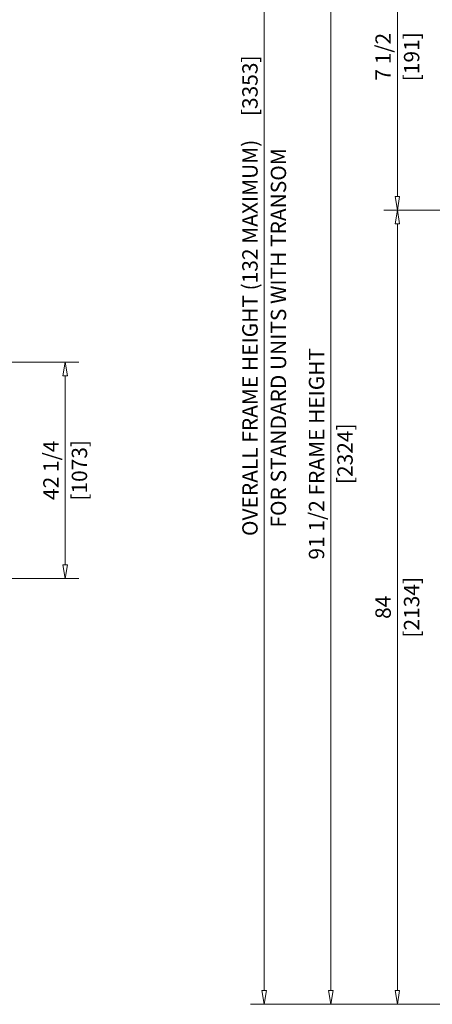
# Model space of a CAD drawing. Extents: x 0 to 45.8, y -1.1 to 62.2.
# Drawn here: x 16.4 to 26.5, y 21.6 to 45.7 of the extents above; entities that cross this region are included whole.
import ezdxf
from ezdxf.enums import TextEntityAlignment as Align

# ---------------------------------------------------------------- set-up
doc = ezdxf.new("R2010")
doc.units = 0
doc.header["$MEASUREMENT"] = 0
doc.layers.add('Dimension', color=2, linetype='CONTINUOUS', lineweight=15)
doc.layers.add('Dual Dim', color=2, linetype='CONTINUOUS', lineweight=30)
doc.styles.get("Standard").update_dxf_attribs({"font": 'arial.ttf'})

msp = doc.modelspace()

# ---------------------------------------------------------------- linework, layer by layer
at = {"layer": 'Dimension'}
for p, q in [((22.37, 53.827), (22.37, 21.932)), ((23.995, 48.163), (23.995, 21.932)), ((25.62, 48.163), (25.62, 41.33)), ((25.564, 41.33), (25.675, 41.33)), ((25.62, 40.997), (25.564, 41.33)), ((25.675, 41.33), (25.62, 40.997)), ((31.253, 40.997), (25.286, 40.997)), ((25.62, 40.997), (25.564, 40.663)), ((25.62, 40.997), (25.62, 40.997)), ((25.62, 40.997), (25.62, 40.997)), ((25.675, 40.663), (25.62, 40.997)), ((25.564, 40.663), (25.675, 40.663)), ((25.62, 40.663), (25.62, 21.932)), ((14.922, 37.285), (17.847, 37.285)), ((17.458, 36.951), (17.513, 37.285)), ((17.513, 37.285), (17.513, 37.285)), ((17.513, 37.285), (17.569, 36.951)), ((17.569, 36.951), (17.458, 36.951)), ((17.513, 36.951), (17.513, 32.337)), ((17.569, 32.337), (17.458, 32.337)), ((17.458, 32.337), (17.513, 32.003)), ((17.513, 32.003), (17.569, 32.337)), ((16.18, 32.003), (17.847, 32.003)), ((17.513, 32.003), (17.513, 32.003)), ((22.314, 21.932), (22.425, 21.932)), ((22.37, 21.599), (22.314, 21.932)), ((22.425, 21.932), (22.37, 21.599)), ((23.939, 21.932), (24.05, 21.932)), ((23.995, 21.599), (23.939, 21.932)), ((24.05, 21.932), (23.995, 21.599)), ((25.564, 21.932), (25.675, 21.932)), ((25.62, 21.599), (25.564, 21.932)), ((25.675, 21.932), (25.62, 21.599)), ((30.453, 21.599), (22.036, 21.599)), ((22.37, 21.599), (22.37, 21.599)), ((29.436, 21.599), (22.441, 21.599)), ((23.995, 21.599), (23.995, 21.599)), ((29.436, 21.599), (24.071, 21.599)), ((25.62, 21.599), (25.62, 21.599)), ((29.436, 21.599), (25.95, 21.599))]:
    msp.add_line(p, q, dxfattribs=at)

# ---------------------------------------------------------------- texts
for s, p in [('7 1/2', (25.46, 44.747)), ('OVERALL FRAME HEIGHT (132 MAXIMUM)', (22.21, 37.879)), ('91 1/2 FRAME HEIGHT', (23.835, 35.048)), ('42 1/4', (17.353, 34.644)), ('84', (25.46, 31.298))]:
    msp.add_text(s, height=0.375, rotation=90, dxfattribs=at).set_placement(p, align=Align.CENTER)
msp.add_text('FOR STANDARD UNITS WITH TRANSOM', height=0.375, rotation=90, dxfattribs=at).set_placement((22.53, 37.879), align=Align.TOP_CENTER)
at = {"layer": 'Dual Dim'}
for s, p in [('[191]', (25.78, 44.747)), ('[2324]', (24.155, 35.048)), ('[1073]', (17.673, 34.644)), ('[2134]', (25.78, 31.298))]:
    msp.add_text(s, height=0.375, rotation=90, dxfattribs=at).set_placement(p, align=Align.TOP_CENTER)
msp.add_text('[3353]', height=0.375, rotation=90, dxfattribs=at).set_placement((22.21, 44.037), align=Align.CENTER)

doc.saveas('drawing.dxf')
